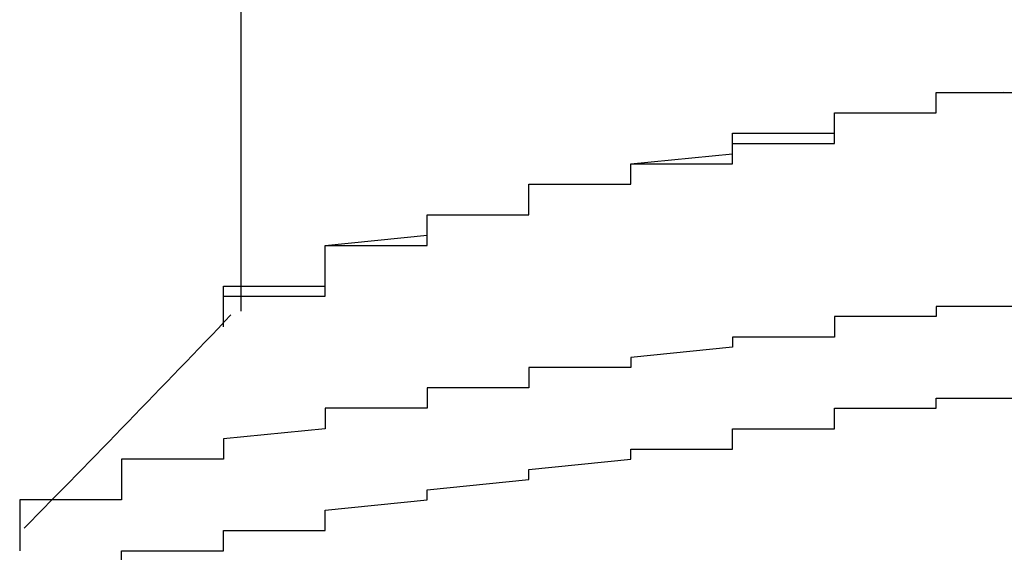
# Model space of a CAD drawing. Extents: x -1086 to 2165, y -1311 to 959.
# Drawn here: x -1065 to -1063, y 793 to 794 of the extents above; entities that cross this region are included whole.
import ezdxf

# ---------------------------------------------------------------- set-up
doc = ezdxf.new("R2010")
doc.units = 0

msp = doc.modelspace()

# ---------------------------------------------------------------- linework, layer by layer
for p, q in [((-1064.2072, 794.1197), (-1064.2072, 793.1875)), ((-1062.8417, 793.597), (-1062.8417, 793.617)), ((-1062.8417, 793.617), (-1062.8417, 793.617)), ((-1062.8417, 793.617), (-1062.8417, 793.617)), ((-1062.8417, 793.617), (-1062.8417, 793.617)), ((-1062.8417, 793.617), (-1062.8417, 793.617)), ((-1062.8417, 793.617), (-1062.6417, 793.617)), ((-1062.8417, 793.597), (-1062.8417, 793.617)), ((-1062.8417, 793.617), (-1062.6417, 793.617)), ((-1062.7101, 793.6192), (-1062.7102, 793.6192)), ((-1062.8417, 793.577), (-1062.8417, 793.597)), ((-1062.8417, 793.597), (-1062.8417, 793.597)), ((-1062.8417, 793.597), (-1062.8417, 793.597)), ((-1062.8417, 793.597), (-1062.8417, 793.597)), ((-1062.8417, 793.597), (-1062.8417, 793.597)), ((-1062.8417, 793.597), (-1062.8417, 793.597)), ((-1062.8417, 793.597), (-1062.8417, 793.597)), ((-1062.8417, 793.597), (-1062.8417, 793.597)), ((-1062.8417, 793.597), (-1062.8417, 793.597)), ((-1062.8417, 793.597), (-1062.8417, 793.597)), ((-1062.8417, 793.597), (-1062.8417, 793.597)), ((-1062.8417, 793.597), (-1062.8417, 793.597)), ((-1062.8417, 793.597), (-1062.8417, 793.597)), ((-1062.8417, 793.597), (-1062.8417, 793.597)), ((-1062.8417, 793.597), (-1062.8417, 793.597)), ((-1062.8417, 793.597), (-1062.8417, 793.597)), ((-1062.8417, 793.597), (-1062.8417, 793.597)), ((-1062.8417, 793.597), (-1062.8417, 793.597)), ((-1062.8417, 793.597), (-1062.8417, 793.597)), ((-1062.8417, 793.597), (-1062.8417, 793.597)), ((-1062.8417, 793.597), (-1062.8417, 793.597)), ((-1062.8417, 793.577), (-1062.8417, 793.597)), ((-1062.8417, 793.597), (-1062.8417, 793.597)), ((-1062.8417, 793.597), (-1062.8417, 793.597)), ((-1062.8417, 793.597), (-1062.8417, 793.597)), ((-1062.8417, 793.597), (-1062.8417, 793.597)), ((-1062.8417, 793.597), (-1062.8417, 793.597)), ((-1062.8417, 793.597), (-1062.8417, 793.597)), ((-1063.0417, 793.557), (-1063.0417, 793.577)), ((-1063.0417, 793.577), (-1063.0417, 793.577)), ((-1063.0417, 793.577), (-1063.0417, 793.577)), ((-1063.0417, 793.577), (-1062.8417, 793.577)), ((-1063.0417, 793.557), (-1063.0417, 793.577)), ((-1063.0417, 793.577), (-1062.8417, 793.577)), ((-1062.8417, 793.577), (-1062.8417, 793.577)), ((-1062.8417, 793.577), (-1062.8417, 793.577)), ((-1062.8417, 793.577), (-1062.8417, 793.577)), ((-1062.8417, 793.577), (-1062.8417, 793.577)), ((-1062.8417, 793.577), (-1062.8417, 793.577)), ((-1062.8417, 793.577), (-1062.8417, 793.577)), ((-1062.8417, 793.577), (-1062.8417, 793.577)), ((-1062.8417, 793.577), (-1062.8417, 793.577)), ((-1062.8417, 793.577), (-1062.8417, 793.577)), ((-1062.8417, 793.577), (-1062.8417, 793.577)), ((-1062.8417, 793.577), (-1062.8417, 793.577)), ((-1062.8417, 793.577), (-1062.8417, 793.577)), ((-1062.8417, 793.577), (-1062.8417, 793.577)), ((-1062.8417, 793.577), (-1062.8417, 793.577)), ((-1062.8417, 793.577), (-1062.8417, 793.577)), ((-1062.8417, 793.577), (-1062.8417, 793.577)), ((-1062.8417, 793.577), (-1062.8417, 793.577)), ((-1062.8417, 793.577), (-1062.8417, 793.577)), ((-1062.8417, 793.577), (-1062.8417, 793.577)), ((-1062.8417, 793.577), (-1062.8417, 793.577)), ((-1062.8417, 793.577), (-1062.8417, 793.577)), ((-1063.0417, 793.537), (-1063.0417, 793.557)), ((-1063.0417, 793.557), (-1063.0417, 793.557)), ((-1063.0417, 793.557), (-1063.0417, 793.557)), ((-1063.0417, 793.557), (-1063.0417, 793.557)), ((-1063.0417, 793.557), (-1063.0417, 793.557)), ((-1063.0417, 793.557), (-1063.0417, 793.557)), ((-1063.0417, 793.557), (-1063.0417, 793.557)), ((-1063.0417, 793.557), (-1063.0417, 793.557)), ((-1063.0417, 793.557), (-1063.0417, 793.557)), ((-1063.0417, 793.557), (-1063.0417, 793.557)), ((-1063.0417, 793.557), (-1063.0417, 793.557)), ((-1063.0417, 793.557), (-1063.0417, 793.557)), ((-1063.0417, 793.557), (-1063.0417, 793.557)), ((-1063.0417, 793.557), (-1063.0417, 793.557)), ((-1063.0417, 793.557), (-1063.0417, 793.557)), ((-1063.0417, 793.557), (-1063.0417, 793.557)), ((-1063.0417, 793.557), (-1063.0417, 793.557)), ((-1063.0417, 793.557), (-1063.0417, 793.557)), ((-1063.0417, 793.557), (-1063.0417, 793.557)), ((-1063.0417, 793.557), (-1063.0417, 793.557)), ((-1063.0417, 793.537), (-1063.0417, 793.557)), ((-1063.0417, 793.557), (-1063.0417, 793.557)), ((-1063.0417, 793.557), (-1063.0417, 793.557)), ((-1063.0417, 793.557), (-1063.0417, 793.557)), ((-1063.0417, 793.557), (-1063.0417, 793.557)), ((-1063.0417, 793.557), (-1063.0417, 793.557)), ((-1063.2417, 793.517), (-1063.2417, 793.537)), ((-1063.2417, 793.537), (-1063.0417, 793.537)), ((-1063.0417, 793.517), (-1063.0417, 793.537)), ((-1063.0417, 793.537), (-1063.0417, 793.537)), ((-1063.0417, 793.537), (-1063.0417, 793.537)), ((-1063.0417, 793.537), (-1063.0417, 793.537)), ((-1063.0417, 793.537), (-1063.0417, 793.537)), ((-1063.0417, 793.537), (-1063.0417, 793.537)), ((-1063.0417, 793.537), (-1063.0417, 793.537)), ((-1063.0417, 793.537), (-1063.0417, 793.537)), ((-1063.0417, 793.537), (-1063.0417, 793.537)), ((-1063.0417, 793.537), (-1063.0417, 793.537)), ((-1063.0417, 793.537), (-1063.0417, 793.537)), ((-1063.0417, 793.537), (-1063.0417, 793.537)), ((-1063.0417, 793.537), (-1063.0417, 793.537)), ((-1063.0417, 793.537), (-1063.0417, 793.537)), ((-1063.0417, 793.537), (-1063.0417, 793.537)), ((-1063.0417, 793.537), (-1063.0417, 793.537)), ((-1063.0417, 793.537), (-1063.0417, 793.537)), ((-1063.0417, 793.537), (-1063.0417, 793.537)), ((-1063.0417, 793.537), (-1063.0417, 793.537)), ((-1063.0417, 793.537), (-1063.0417, 793.537)), ((-1063.0417, 793.537), (-1063.0417, 793.537)), ((-1063.0417, 793.537), (-1063.0417, 793.537)), ((-1063.0417, 793.537), (-1063.0417, 793.537)), ((-1063.0417, 793.537), (-1063.0417, 793.537)), ((-1063.0417, 793.537), (-1063.0417, 793.537)), ((-1063.0417, 793.537), (-1063.0417, 793.537)), ((-1063.2417, 793.497), (-1063.2417, 793.517)), ((-1063.2417, 793.517), (-1063.2417, 793.517)), ((-1063.2417, 793.517), (-1063.2417, 793.517)), ((-1063.2417, 793.517), (-1063.2417, 793.517)), ((-1063.2417, 793.517), (-1063.2417, 793.517)), ((-1063.2417, 793.517), (-1063.2417, 793.517)), ((-1063.2417, 793.517), (-1063.2417, 793.517)), ((-1063.2417, 793.517), (-1063.2417, 793.517)), ((-1063.2417, 793.517), (-1063.2417, 793.517)), ((-1063.2417, 793.517), (-1063.2417, 793.517)), ((-1063.2417, 793.517), (-1063.2417, 793.517)), ((-1063.2417, 793.517), (-1063.2417, 793.517)), ((-1063.2417, 793.517), (-1063.2417, 793.517)), ((-1063.2417, 793.517), (-1063.2417, 793.517)), ((-1063.2417, 793.517), (-1063.2417, 793.517)), ((-1063.2417, 793.517), (-1063.2417, 793.517)), ((-1063.2417, 793.517), (-1063.2417, 793.517)), ((-1063.2417, 793.517), (-1063.2417, 793.517)), ((-1063.2417, 793.517), (-1063.2417, 793.517)), ((-1063.2417, 793.517), (-1063.2417, 793.517)), ((-1063.2417, 793.517), (-1063.0417, 793.517)), ((-1063.2417, 793.497), (-1063.2417, 793.517)), ((-1063.2417, 793.517), (-1063.2417, 793.517)), ((-1063.2417, 793.517), (-1063.2417, 793.517)), ((-1063.2417, 793.517), (-1063.2417, 793.517)), ((-1063.2417, 793.517), (-1063.2417, 793.517)), ((-1063.2417, 793.517), (-1063.2417, 793.517)), ((-1063.4417, 793.477), (-1063.2417, 793.497)), ((-1063.2417, 793.477), (-1063.2417, 793.497)), ((-1063.2417, 793.497), (-1063.2417, 793.497)), ((-1063.2417, 793.497), (-1063.2417, 793.497)), ((-1063.2417, 793.497), (-1063.2417, 793.497)), ((-1063.2417, 793.497), (-1063.2417, 793.497)), ((-1063.2417, 793.497), (-1063.2417, 793.497)), ((-1063.2417, 793.497), (-1063.2417, 793.497)), ((-1063.2417, 793.497), (-1063.2417, 793.497)), ((-1063.2417, 793.497), (-1063.2417, 793.497)), ((-1063.2417, 793.497), (-1063.2417, 793.497)), ((-1063.2417, 793.497), (-1063.2417, 793.497)), ((-1063.2417, 793.497), (-1063.2417, 793.497)), ((-1063.2417, 793.497), (-1063.2417, 793.497)), ((-1063.2417, 793.497), (-1063.2417, 793.497)), ((-1063.2417, 793.497), (-1063.2417, 793.497)), ((-1063.2417, 793.497), (-1063.2417, 793.497)), ((-1063.2417, 793.497), (-1063.2417, 793.497)), ((-1063.2417, 793.497), (-1063.2417, 793.497)), ((-1063.2417, 793.497), (-1063.2417, 793.497)), ((-1063.2417, 793.497), (-1063.2417, 793.497)), ((-1063.2417, 793.497), (-1063.2417, 793.497)), ((-1063.2417, 793.497), (-1063.2417, 793.497)), ((-1063.2417, 793.497), (-1063.2417, 793.497)), ((-1063.2417, 793.497), (-1063.2417, 793.497)), ((-1063.2417, 793.497), (-1063.2417, 793.497)), ((-1063.2417, 793.497), (-1063.2417, 793.497)), ((-1063.4417, 793.457), (-1063.4417, 793.477)), ((-1063.4417, 793.477), (-1063.4417, 793.477)), ((-1063.4417, 793.477), (-1063.4417, 793.477)), ((-1063.4417, 793.477), (-1063.4417, 793.477)), ((-1063.4417, 793.477), (-1063.4417, 793.477)), ((-1063.4417, 793.477), (-1063.4417, 793.477)), ((-1063.4417, 793.477), (-1063.4417, 793.477)), ((-1063.4417, 793.477), (-1063.4417, 793.477)), ((-1063.4417, 793.477), (-1063.4417, 793.477)), ((-1063.4417, 793.477), (-1063.4417, 793.477)), ((-1063.4417, 793.477), (-1063.4417, 793.477)), ((-1063.4417, 793.477), (-1063.4417, 793.477)), ((-1063.4417, 793.477), (-1063.4417, 793.477)), ((-1063.4417, 793.477), (-1063.4417, 793.477)), ((-1063.4417, 793.477), (-1063.2417, 793.477)), ((-1063.4417, 793.457), (-1063.4417, 793.477)), ((-1063.4417, 793.477), (-1063.4417, 793.477)), ((-1063.4417, 793.477), (-1063.4417, 793.477)), ((-1063.4417, 793.477), (-1063.4417, 793.477)), ((-1063.4417, 793.477), (-1063.4417, 793.477)), ((-1063.4417, 793.477), (-1063.4417, 793.477)), ((-1063.2417, 793.477), (-1063.2417, 793.477)), ((-1063.2417, 793.477), (-1063.2417, 793.477)), ((-1063.2417, 793.477), (-1063.2417, 793.477)), ((-1063.2417, 793.477), (-1063.2417, 793.477)), ((-1063.2417, 793.477), (-1063.2417, 793.477)), ((-1063.2417, 793.477), (-1063.2417, 793.477)), ((-1063.4417, 793.437), (-1063.4417, 793.457)), ((-1063.4417, 793.457), (-1063.4417, 793.457)), ((-1063.4417, 793.457), (-1063.4417, 793.457)), ((-1063.4417, 793.457), (-1063.4417, 793.457)), ((-1063.4417, 793.457), (-1063.4417, 793.457)), ((-1063.4417, 793.457), (-1063.4417, 793.457)), ((-1063.4417, 793.457), (-1063.4417, 793.457)), ((-1063.4417, 793.457), (-1063.4417, 793.457)), ((-1063.4417, 793.457), (-1063.4417, 793.457)), ((-1063.4417, 793.457), (-1063.4417, 793.457)), ((-1063.4417, 793.457), (-1063.4417, 793.457)), ((-1063.4417, 793.457), (-1063.4417, 793.457)), ((-1063.4417, 793.457), (-1063.4417, 793.457)), ((-1063.4417, 793.457), (-1063.4417, 793.457)), ((-1063.4417, 793.457), (-1063.4417, 793.457)), ((-1063.4417, 793.457), (-1063.4417, 793.457)), ((-1063.4417, 793.457), (-1063.4417, 793.457)), ((-1063.4417, 793.457), (-1063.4417, 793.457)), ((-1063.4417, 793.457), (-1063.4417, 793.457)), ((-1063.4417, 793.457), (-1063.4417, 793.457)), ((-1063.4417, 793.457), (-1063.4417, 793.457)), ((-1063.4417, 793.437), (-1063.4417, 793.457)), ((-1063.4417, 793.457), (-1063.4417, 793.457)), ((-1063.4417, 793.457), (-1063.4417, 793.457)), ((-1063.4417, 793.457), (-1063.4417, 793.457)), ((-1063.4417, 793.457), (-1063.4417, 793.457)), ((-1063.4417, 793.457), (-1063.4417, 793.457)), ((-1063.6417, 793.417), (-1063.6417, 793.437)), ((-1063.6417, 793.437), (-1063.6417, 793.437)), ((-1063.6417, 793.437), (-1063.6417, 793.437)), ((-1063.6417, 793.437), (-1063.6417, 793.437)), ((-1063.6417, 793.437), (-1063.6417, 793.437)), ((-1063.6417, 793.437), (-1063.4417, 793.437)), ((-1063.6417, 793.417), (-1063.6417, 793.437)), ((-1063.6417, 793.437), (-1063.6417, 793.437)), ((-1063.6417, 793.437), (-1063.6417, 793.437)), ((-1063.6417, 793.437), (-1063.6417, 793.437)), ((-1063.6417, 793.437), (-1063.4417, 793.437)), ((-1063.4417, 793.437), (-1063.4417, 793.437)), ((-1063.4417, 793.437), (-1063.4417, 793.437)), ((-1063.4417, 793.437), (-1063.4417, 793.437)), ((-1063.4417, 793.437), (-1063.4417, 793.437)), ((-1063.4417, 793.437), (-1063.4417, 793.437)), ((-1063.4417, 793.437), (-1063.4417, 793.437)), ((-1063.4417, 793.437), (-1063.4417, 793.437)), ((-1063.4417, 793.437), (-1063.4417, 793.437)), ((-1063.4417, 793.437), (-1063.4417, 793.437)), ((-1063.4417, 793.437), (-1063.4417, 793.437)), ((-1063.4417, 793.437), (-1063.4417, 793.437)), ((-1063.4417, 793.437), (-1063.4417, 793.437)), ((-1063.4417, 793.437), (-1063.4417, 793.437)), ((-1063.4417, 793.437), (-1063.4417, 793.437)), ((-1063.4417, 793.437), (-1063.4417, 793.437)), ((-1063.4417, 793.437), (-1063.4417, 793.437)), ((-1063.6417, 793.397), (-1063.6417, 793.417)), ((-1063.6417, 793.417), (-1063.6417, 793.417)), ((-1063.6417, 793.417), (-1063.6417, 793.417)), ((-1063.6417, 793.417), (-1063.6417, 793.417)), ((-1063.6417, 793.417), (-1063.6417, 793.417)), ((-1063.6417, 793.417), (-1063.6417, 793.417)), ((-1063.6417, 793.417), (-1063.6417, 793.417)), ((-1063.6417, 793.417), (-1063.6417, 793.417)), ((-1063.6417, 793.417), (-1063.6417, 793.417)), ((-1063.6417, 793.417), (-1063.6417, 793.417)), ((-1063.6417, 793.417), (-1063.6417, 793.417)), ((-1063.6417, 793.417), (-1063.6417, 793.417)), ((-1063.6417, 793.417), (-1063.6417, 793.417)), ((-1063.6417, 793.417), (-1063.6417, 793.417)), ((-1063.6417, 793.417), (-1063.6417, 793.417)), ((-1063.6417, 793.417), (-1063.6417, 793.417)), ((-1063.6417, 793.417), (-1063.6417, 793.417)), ((-1063.6417, 793.417), (-1063.6417, 793.417)), ((-1063.6417, 793.417), (-1063.6417, 793.417)), ((-1063.6417, 793.417), (-1063.6417, 793.417)), ((-1063.6417, 793.417), (-1063.6417, 793.417)), ((-1063.6417, 793.397), (-1063.6417, 793.417)), ((-1063.6417, 793.417), (-1063.6417, 793.417)), ((-1063.6417, 793.417), (-1063.6417, 793.417)), ((-1063.6417, 793.417), (-1063.6417, 793.417)), ((-1063.6417, 793.417), (-1063.6417, 793.417)), ((-1063.6417, 793.417), (-1063.6417, 793.417)), ((-1063.6417, 793.377), (-1063.6417, 793.397)), ((-1063.6417, 793.397), (-1063.6417, 793.397)), ((-1063.6417, 793.397), (-1063.6417, 793.397)), ((-1063.6417, 793.397), (-1063.6417, 793.397)), ((-1063.6417, 793.397), (-1063.6417, 793.397)), ((-1063.6417, 793.397), (-1063.6417, 793.397)), ((-1063.6417, 793.397), (-1063.6417, 793.397)), ((-1063.6417, 793.397), (-1063.6417, 793.397)), ((-1063.6417, 793.397), (-1063.6417, 793.397)), ((-1063.6417, 793.397), (-1063.6417, 793.397)), ((-1063.6417, 793.397), (-1063.6417, 793.397)), ((-1063.6417, 793.397), (-1063.6417, 793.397)), ((-1063.6417, 793.397), (-1063.6417, 793.397)), ((-1063.6417, 793.397), (-1063.6417, 793.397)), ((-1063.6417, 793.397), (-1063.6417, 793.397)), ((-1063.6417, 793.397), (-1063.6417, 793.397)), ((-1063.6417, 793.397), (-1063.6417, 793.397)), ((-1063.6417, 793.397), (-1063.6417, 793.397)), ((-1063.6417, 793.397), (-1063.6417, 793.397)), ((-1063.6417, 793.397), (-1063.6417, 793.397)), ((-1063.6417, 793.397), (-1063.6417, 793.397)), ((-1063.6417, 793.377), (-1063.6417, 793.397)), ((-1063.6417, 793.397), (-1063.6417, 793.397)), ((-1063.6417, 793.397), (-1063.6417, 793.397)), ((-1063.6417, 793.397), (-1063.6417, 793.397)), ((-1063.6417, 793.397), (-1063.6417, 793.397)), ((-1063.6417, 793.397), (-1063.6417, 793.397)), ((-1063.8417, 793.357), (-1063.8417, 793.377)), ((-1063.8417, 793.377), (-1063.8417, 793.377)), ((-1063.8417, 793.377), (-1063.8417, 793.377)), ((-1063.8417, 793.377), (-1063.8417, 793.377)), ((-1063.8417, 793.377), (-1063.8417, 793.377)), ((-1063.8417, 793.377), (-1063.8417, 793.377)), ((-1063.8417, 793.377), (-1063.8417, 793.377)), ((-1063.8417, 793.377), (-1063.8417, 793.377)), ((-1063.8417, 793.377), (-1063.8417, 793.377)), ((-1063.8417, 793.377), (-1063.8417, 793.377)), ((-1063.8417, 793.377), (-1063.8417, 793.377)), ((-1063.8417, 793.377), (-1063.6417, 793.377)), ((-1063.8417, 793.357), (-1063.8417, 793.377)), ((-1063.8417, 793.377), (-1063.8417, 793.377)), ((-1063.8417, 793.377), (-1063.8417, 793.377)), ((-1063.8417, 793.377), (-1063.8417, 793.377)), ((-1063.8417, 793.377), (-1063.8417, 793.377)), ((-1063.8417, 793.377), (-1063.8417, 793.377)), ((-1063.8417, 793.377), (-1063.6417, 793.377)), ((-1063.6417, 793.377), (-1063.6417, 793.377)), ((-1063.6417, 793.377), (-1063.6417, 793.377)), ((-1063.6417, 793.377), (-1063.6417, 793.377)), ((-1063.6417, 793.377), (-1063.6417, 793.377)), ((-1063.6417, 793.377), (-1063.6417, 793.377)), ((-1063.6417, 793.377), (-1063.6417, 793.377)), ((-1063.6417, 793.377), (-1063.6417, 793.377)), ((-1063.6417, 793.377), (-1063.6417, 793.377)), ((-1063.8417, 793.337), (-1063.8417, 793.357)), ((-1063.8417, 793.357), (-1063.8417, 793.357)), ((-1063.8417, 793.357), (-1063.8417, 793.357)), ((-1063.8417, 793.357), (-1063.8417, 793.357)), ((-1063.8417, 793.357), (-1063.8417, 793.357)), ((-1063.8417, 793.357), (-1063.8417, 793.357)), ((-1063.8417, 793.357), (-1063.8417, 793.357)), ((-1063.8417, 793.357), (-1063.8417, 793.357)), ((-1063.8417, 793.357), (-1063.8417, 793.357)), ((-1063.8417, 793.357), (-1063.8417, 793.357)), ((-1063.8417, 793.357), (-1063.8417, 793.357)), ((-1063.8417, 793.357), (-1063.8417, 793.357)), ((-1063.8417, 793.357), (-1063.8417, 793.357)), ((-1063.8417, 793.357), (-1063.8417, 793.357)), ((-1063.8417, 793.357), (-1063.8417, 793.357)), ((-1063.8417, 793.357), (-1063.8417, 793.357)), ((-1063.8417, 793.357), (-1063.8417, 793.357)), ((-1063.8417, 793.357), (-1063.8417, 793.357)), ((-1063.8417, 793.357), (-1063.8417, 793.357)), ((-1063.8417, 793.357), (-1063.8417, 793.357)), ((-1063.8417, 793.357), (-1063.8417, 793.357)), ((-1063.8417, 793.337), (-1063.8417, 793.357)), ((-1063.8417, 793.357), (-1063.8417, 793.357)), ((-1063.8417, 793.357), (-1063.8417, 793.357)), ((-1063.8417, 793.357), (-1063.8417, 793.357)), ((-1063.8417, 793.357), (-1063.8417, 793.357)), ((-1063.8417, 793.357), (-1063.8417, 793.357)), ((-1064.0417, 793.317), (-1063.8417, 793.337)), ((-1063.8417, 793.317), (-1063.8417, 793.337)), ((-1063.8417, 793.337), (-1063.8417, 793.337)), ((-1063.8417, 793.337), (-1063.8417, 793.337)), ((-1063.8417, 793.337), (-1063.8417, 793.337)), ((-1063.8417, 793.337), (-1063.8417, 793.337)), ((-1063.8417, 793.337), (-1063.8417, 793.337)), ((-1063.8417, 793.337), (-1063.8417, 793.337)), ((-1063.8417, 793.337), (-1063.8417, 793.337)), ((-1063.8417, 793.337), (-1063.8417, 793.337)), ((-1063.8417, 793.337), (-1063.8417, 793.337)), ((-1063.8417, 793.337), (-1063.8417, 793.337)), ((-1063.8417, 793.337), (-1063.8417, 793.337)), ((-1063.8417, 793.337), (-1063.8417, 793.337)), ((-1063.8417, 793.337), (-1063.8417, 793.337)), ((-1063.8417, 793.337), (-1063.8417, 793.337)), ((-1063.8417, 793.337), (-1063.8417, 793.337)), ((-1063.8417, 793.337), (-1063.8417, 793.337)), ((-1063.8417, 793.337), (-1063.8417, 793.337)), ((-1063.8417, 793.337), (-1063.8417, 793.337)), ((-1063.8417, 793.337), (-1063.8417, 793.337)), ((-1063.8417, 793.337), (-1063.8417, 793.337)), ((-1063.8417, 793.337), (-1063.8417, 793.337)), ((-1063.8417, 793.337), (-1063.8417, 793.337)), ((-1063.8417, 793.337), (-1063.8417, 793.337)), ((-1063.8417, 793.337), (-1063.8417, 793.337)), ((-1063.8417, 793.337), (-1063.8417, 793.337)), ((-1063.8417, 793.337), (-1063.8417, 793.337)), ((-1064.0417, 793.297), (-1064.0417, 793.317)), ((-1064.0417, 793.317), (-1064.0417, 793.317)), ((-1064.0417, 793.317), (-1064.0417, 793.317)), ((-1064.0417, 793.317), (-1064.0417, 793.317)), ((-1064.0417, 793.317), (-1064.0417, 793.317)), ((-1064.0417, 793.317), (-1063.8417, 793.317)), ((-1064.0417, 793.297), (-1064.0417, 793.317)), ((-1064.0417, 793.317), (-1064.0417, 793.317)), ((-1064.0417, 793.317), (-1064.0417, 793.317)), ((-1064.0417, 793.317), (-1064.0417, 793.317)), ((-1064.0417, 793.317), (-1064.0417, 793.317)), ((-1064.0417, 793.317), (-1064.0417, 793.317)), ((-1063.8417, 793.317), (-1063.8417, 793.317)), ((-1063.8417, 793.317), (-1063.8417, 793.317)), ((-1063.8417, 793.317), (-1063.8417, 793.317)), ((-1063.8417, 793.317), (-1063.8417, 793.317)), ((-1063.8417, 793.317), (-1063.8417, 793.317)), ((-1063.8417, 793.317), (-1063.8417, 793.317)), ((-1063.8417, 793.317), (-1063.8417, 793.317)), ((-1063.8417, 793.317), (-1063.8417, 793.317)), ((-1063.8417, 793.317), (-1063.8417, 793.317)), ((-1063.8417, 793.317), (-1063.8417, 793.317)), ((-1063.8417, 793.317), (-1063.8417, 793.317)), ((-1063.8417, 793.317), (-1063.8417, 793.317)), ((-1063.8417, 793.317), (-1063.8417, 793.317)), ((-1063.8417, 793.317), (-1063.8417, 793.317)), ((-1064.0417, 793.277), (-1064.0417, 793.297)), ((-1064.0417, 793.297), (-1064.0417, 793.297)), ((-1064.0417, 793.297), (-1064.0417, 793.297)), ((-1064.0417, 793.297), (-1064.0417, 793.297)), ((-1064.0417, 793.297), (-1064.0417, 793.297)), ((-1064.0417, 793.297), (-1064.0417, 793.297)), ((-1064.0417, 793.297), (-1064.0417, 793.297)), ((-1064.0417, 793.297), (-1064.0417, 793.297)), ((-1064.0417, 793.297), (-1064.0417, 793.297)), ((-1064.0417, 793.297), (-1064.0417, 793.297)), ((-1064.0417, 793.297), (-1064.0417, 793.297)), ((-1064.0417, 793.297), (-1064.0417, 793.297)), ((-1064.0417, 793.297), (-1064.0417, 793.297)), ((-1064.0417, 793.297), (-1064.0417, 793.297)), ((-1064.0417, 793.297), (-1064.0417, 793.297)), ((-1064.0417, 793.297), (-1064.0417, 793.297)), ((-1064.0417, 793.297), (-1064.0417, 793.297)), ((-1064.0417, 793.297), (-1064.0417, 793.297)), ((-1064.0417, 793.297), (-1064.0417, 793.297)), ((-1064.0417, 793.297), (-1064.0417, 793.297)), ((-1064.0417, 793.297), (-1064.0417, 793.297)), ((-1064.0417, 793.277), (-1064.0417, 793.297)), ((-1064.0417, 793.297), (-1064.0417, 793.297)), ((-1064.0417, 793.297), (-1064.0417, 793.297)), ((-1064.0417, 793.297), (-1064.0417, 793.297)), ((-1064.0417, 793.297), (-1064.0417, 793.297)), ((-1064.0417, 793.297), (-1064.0417, 793.297)), ((-1064.0417, 793.257), (-1064.0417, 793.277)), ((-1064.0417, 793.277), (-1064.0417, 793.277)), ((-1064.0417, 793.277), (-1064.0417, 793.277)), ((-1064.0417, 793.277), (-1064.0417, 793.277)), ((-1064.0417, 793.277), (-1064.0417, 793.277)), ((-1064.0417, 793.277), (-1064.0417, 793.277)), ((-1064.0417, 793.277), (-1064.0417, 793.277)), ((-1064.0417, 793.277), (-1064.0417, 793.277)), ((-1064.0417, 793.277), (-1064.0417, 793.277)), ((-1064.0417, 793.277), (-1064.0417, 793.277)), ((-1064.0417, 793.277), (-1064.0417, 793.277)), ((-1064.0417, 793.277), (-1064.0417, 793.277)), ((-1064.0417, 793.277), (-1064.0417, 793.277)), ((-1064.0417, 793.277), (-1064.0417, 793.277)), ((-1064.0417, 793.277), (-1064.0417, 793.277)), ((-1064.0417, 793.277), (-1064.0417, 793.277)), ((-1064.0417, 793.277), (-1064.0417, 793.277)), ((-1064.0417, 793.277), (-1064.0417, 793.277)), ((-1064.0417, 793.277), (-1064.0417, 793.277)), ((-1064.0417, 793.277), (-1064.0417, 793.277)), ((-1064.0417, 793.277), (-1064.0417, 793.277)), ((-1064.0417, 793.257), (-1064.0417, 793.277)), ((-1064.0417, 793.277), (-1064.0417, 793.277)), ((-1064.0417, 793.277), (-1064.0417, 793.277)), ((-1064.0417, 793.277), (-1064.0417, 793.277)), ((-1064.0417, 793.277), (-1064.0417, 793.277)), ((-1064.0417, 793.277), (-1064.0417, 793.277)), ((-1064.0417, 793.277), (-1064.0417, 793.277)), ((-1064.0417, 793.237), (-1064.0417, 793.257)), ((-1064.0417, 793.257), (-1064.0417, 793.257)), ((-1064.0417, 793.257), (-1064.0417, 793.257)), ((-1064.0417, 793.257), (-1064.0417, 793.257)), ((-1064.0417, 793.257), (-1064.0417, 793.257)), ((-1064.0417, 793.257), (-1064.0417, 793.257)), ((-1064.0417, 793.257), (-1064.0417, 793.257)), ((-1064.0417, 793.257), (-1064.0417, 793.257)), ((-1064.0417, 793.257), (-1064.0417, 793.257)), ((-1064.0417, 793.257), (-1064.0417, 793.257)), ((-1064.0417, 793.257), (-1064.0417, 793.257)), ((-1064.0417, 793.257), (-1064.0417, 793.257)), ((-1064.0417, 793.257), (-1064.0417, 793.257)), ((-1064.0417, 793.257), (-1064.0417, 793.257)), ((-1064.0417, 793.257), (-1064.0417, 793.257)), ((-1064.0417, 793.257), (-1064.0417, 793.257)), ((-1064.0417, 793.257), (-1064.0417, 793.257)), ((-1064.0417, 793.257), (-1064.0417, 793.257)), ((-1064.0417, 793.257), (-1064.0417, 793.257)), ((-1064.0417, 793.257), (-1064.0417, 793.257)), ((-1064.0417, 793.237), (-1064.0417, 793.257)), ((-1064.0417, 793.257), (-1064.0417, 793.257)), ((-1064.0417, 793.257), (-1064.0417, 793.257)), ((-1064.0417, 793.257), (-1064.0417, 793.257)), ((-1064.0417, 793.257), (-1064.0417, 793.257)), ((-1064.0417, 793.257), (-1064.0417, 793.257)), ((-1064.2417, 793.217), (-1064.2417, 793.237)), ((-1064.2417, 793.237), (-1064.2417, 793.237)), ((-1064.2417, 793.237), (-1064.2417, 793.237)), ((-1064.2417, 793.237), (-1064.2417, 793.237)), ((-1064.2417, 793.237), (-1064.0417, 793.237)), ((-1064.0417, 793.217), (-1064.0417, 793.237)), ((-1064.0417, 793.237), (-1064.0417, 793.237)), ((-1064.0417, 793.237), (-1064.0417, 793.237)), ((-1064.0417, 793.237), (-1064.0417, 793.237)), ((-1064.0417, 793.237), (-1064.0417, 793.237)), ((-1064.0417, 793.237), (-1064.0417, 793.237)), ((-1064.0417, 793.237), (-1064.0417, 793.237)), ((-1064.0417, 793.237), (-1064.0417, 793.237)), ((-1064.0417, 793.237), (-1064.0417, 793.237)), ((-1064.0417, 793.237), (-1064.0417, 793.237)), ((-1064.0417, 793.237), (-1064.0417, 793.237)), ((-1064.0417, 793.237), (-1064.0417, 793.237)), ((-1064.0417, 793.237), (-1064.0417, 793.237)), ((-1064.0417, 793.237), (-1064.0417, 793.237)), ((-1064.0417, 793.237), (-1064.0417, 793.237)), ((-1064.0417, 793.237), (-1064.0417, 793.237)), ((-1064.0417, 793.237), (-1064.0417, 793.237)), ((-1064.0417, 793.237), (-1064.0417, 793.237)), ((-1064.0417, 793.237), (-1064.0417, 793.237)), ((-1064.0417, 793.237), (-1064.0417, 793.237)), ((-1064.0417, 793.237), (-1064.0417, 793.237)), ((-1064.0417, 793.237), (-1064.0417, 793.237)), ((-1064.2417, 793.197), (-1064.2417, 793.217)), ((-1064.2417, 793.217), (-1064.2417, 793.217)), ((-1064.2417, 793.217), (-1064.2417, 793.217)), ((-1064.2417, 793.217), (-1064.2417, 793.217)), ((-1064.2417, 793.217), (-1064.2417, 793.217)), ((-1064.2417, 793.217), (-1064.2417, 793.217)), ((-1064.2417, 793.217), (-1064.2417, 793.217)), ((-1064.2417, 793.217), (-1064.0417, 793.217)), ((-1064.2417, 793.197), (-1064.2417, 793.217)), ((-1064.2417, 793.217), (-1064.2417, 793.217)), ((-1064.2417, 793.217), (-1064.2417, 793.217)), ((-1064.2417, 793.217), (-1064.2417, 793.217)), ((-1064.2417, 793.217), (-1064.2417, 793.217)), ((-1064.2417, 793.217), (-1064.2417, 793.217)), ((-1064.2417, 793.217), (-1064.2417, 793.217)), ((-1064.0417, 793.217), (-1064.0417, 793.217)), ((-1064.0417, 793.217), (-1064.0417, 793.217)), ((-1064.0417, 793.217), (-1064.0417, 793.217)), ((-1064.0417, 793.217), (-1064.0417, 793.217)), ((-1064.0417, 793.217), (-1064.0417, 793.217)), ((-1064.0417, 793.217), (-1064.0417, 793.217)), ((-1064.0417, 793.217), (-1064.0417, 793.217)), ((-1064.0417, 793.217), (-1064.0417, 793.217)), ((-1064.0417, 793.217), (-1064.0417, 793.217)), ((-1064.0417, 793.217), (-1064.0417, 793.217)), ((-1064.0417, 793.217), (-1064.0417, 793.217)), ((-1064.0417, 793.217), (-1064.0417, 793.217)), ((-1064.2417, 793.177), (-1064.2417, 793.197)), ((-1064.2417, 793.197), (-1064.2417, 793.197)), ((-1064.2417, 793.197), (-1064.2417, 793.197)), ((-1064.2417, 793.197), (-1064.2417, 793.197)), ((-1064.2417, 793.197), (-1064.2417, 793.197)), ((-1064.2417, 793.197), (-1064.2417, 793.197)), ((-1064.2417, 793.197), (-1064.2417, 793.197)), ((-1064.2417, 793.197), (-1064.2417, 793.197)), ((-1064.2417, 793.197), (-1064.2417, 793.197)), ((-1064.2417, 793.197), (-1064.2417, 793.197)), ((-1064.2417, 793.197), (-1064.2417, 793.197)), ((-1064.2417, 793.197), (-1064.2417, 793.197)), ((-1064.2417, 793.197), (-1064.2417, 793.197)), ((-1064.2417, 793.197), (-1064.2417, 793.197)), ((-1064.2417, 793.197), (-1064.2417, 793.197)), ((-1064.2417, 793.197), (-1064.2417, 793.197)), ((-1064.2417, 793.197), (-1064.2417, 793.197)), ((-1064.2417, 793.197), (-1064.2417, 793.197)), ((-1064.2417, 793.197), (-1064.2417, 793.197)), ((-1064.2417, 793.197), (-1064.2417, 793.197)), ((-1064.2417, 793.197), (-1064.2417, 793.197)), ((-1064.2417, 793.177), (-1064.2417, 793.197)), ((-1064.2417, 793.197), (-1064.2417, 793.197)), ((-1064.2417, 793.197), (-1064.2417, 793.197)), ((-1064.2417, 793.197), (-1064.2417, 793.197)), ((-1064.2417, 793.197), (-1064.2417, 793.197)), ((-1064.2417, 793.197), (-1064.2417, 793.197)), ((-1062.6417, 793.197), (-1062.8417, 793.197)), ((-1062.8417, 793.197), (-1062.8417, 793.197)), ((-1062.8417, 793.197), (-1062.8417, 793.197)), ((-1062.8417, 793.197), (-1062.8417, 793.197)), ((-1062.8417, 793.197), (-1062.8417, 793.197)), ((-1062.8417, 793.197), (-1062.8417, 793.177)), ((-1064.2417, 793.157), (-1064.2417, 793.177)), ((-1064.2417, 793.177), (-1064.2417, 793.177)), ((-1064.2417, 793.177), (-1064.2417, 793.177)), ((-1064.2417, 793.177), (-1064.2417, 793.177)), ((-1064.2417, 793.177), (-1064.2417, 793.177)), ((-1064.2417, 793.177), (-1064.2417, 793.177)), ((-1064.2417, 793.177), (-1064.2417, 793.177)), ((-1064.2417, 793.177), (-1064.2417, 793.177)), ((-1064.2417, 793.177), (-1064.2417, 793.177)), ((-1064.2417, 793.177), (-1064.2417, 793.177)), ((-1064.2417, 793.177), (-1064.2417, 793.177)), ((-1064.2417, 793.177), (-1064.2417, 793.177)), ((-1064.2417, 793.177), (-1064.2417, 793.177)), ((-1064.2417, 793.177), (-1064.2417, 793.177)), ((-1064.2417, 793.177), (-1064.2417, 793.177)), ((-1064.2417, 793.177), (-1064.2417, 793.177)), ((-1064.2417, 793.177), (-1064.2417, 793.177)), ((-1064.2417, 793.177), (-1064.2417, 793.177)), ((-1064.2417, 793.177), (-1064.2417, 793.177)), ((-1064.2417, 793.177), (-1064.2417, 793.177)), ((-1064.2417, 793.177), (-1064.2417, 793.177)), ((-1064.2417, 793.177), (-1064.2417, 793.177)), ((-1064.2417, 793.177), (-1064.2417, 793.177)), ((-1062.8417, 793.177), (-1063.0417, 793.177)), ((-1063.0417, 793.177), (-1063.0417, 793.157)), ((-1062.8417, 793.177), (-1062.8417, 793.177)), ((-1062.8417, 793.177), (-1062.8417, 793.177)), ((-1062.8417, 793.177), (-1062.8417, 793.177)), ((-1064.2417, 793.157), (-1064.2417, 793.157)), ((-1064.2417, 793.157), (-1064.2417, 793.157)), ((-1064.2417, 793.157), (-1064.2417, 793.157)), ((-1064.2417, 793.157), (-1064.2417, 793.157)), ((-1064.2417, 793.157), (-1064.2417, 793.157)), ((-1064.2417, 793.157), (-1064.2417, 793.157)), ((-1063.0417, 793.157), (-1063.0417, 793.157)), ((-1063.0417, 793.157), (-1063.0417, 793.157)), ((-1063.0417, 793.157), (-1063.0417, 793.157)), ((-1063.0417, 793.157), (-1063.0417, 793.157)), ((-1063.0417, 793.157), (-1063.0417, 793.157)), ((-1063.0417, 793.157), (-1063.0417, 793.137)), ((-1063.0417, 793.137), (-1063.2417, 793.137)), ((-1063.2417, 793.137), (-1063.2417, 793.137)), ((-1063.2417, 793.137), (-1063.2417, 793.137)), ((-1063.2417, 793.137), (-1063.2417, 793.117)), ((-1063.0417, 793.137), (-1063.0417, 793.137)), ((-1063.2417, 793.117), (-1063.4417, 793.097)), ((-1063.2417, 793.117), (-1063.2417, 793.117)), ((-1063.2417, 793.117), (-1063.2417, 793.117)), ((-1063.2417, 793.117), (-1063.2417, 793.117)), ((-1063.2417, 793.117), (-1063.2417, 793.117)), ((-1063.2417, 793.117), (-1063.2417, 793.117)), ((-1063.4417, 793.097), (-1063.4417, 793.097)), ((-1063.4417, 793.097), (-1063.4417, 793.097)), ((-1063.4417, 793.097), (-1063.4417, 793.097)), ((-1063.4417, 793.097), (-1063.4417, 793.097)), ((-1063.4417, 793.097), (-1063.4417, 793.077)), ((-1063.4417, 793.077), (-1063.6417, 793.077)), ((-1063.6417, 793.077), (-1063.6417, 793.057)), ((-1063.4417, 793.077), (-1063.4417, 793.077)), ((-1063.4417, 793.077), (-1063.4417, 793.077)), ((-1063.4417, 793.077), (-1063.4417, 793.077)), ((-1063.4417, 793.077), (-1063.4417, 793.077)), ((-1063.6417, 793.057), (-1063.6417, 793.057)), ((-1063.6417, 793.057), (-1063.6417, 793.057)), ((-1063.6417, 793.057), (-1063.6417, 793.057)), ((-1063.6417, 793.057), (-1063.6417, 793.057)), ((-1063.6417, 793.057), (-1063.6417, 793.037)), ((-1063.6417, 793.037), (-1063.8417, 793.037)), ((-1063.8417, 793.037), (-1063.8417, 793.037)), ((-1063.8417, 793.037), (-1063.8417, 793.017)), ((-1063.6417, 793.037), (-1063.6417, 793.037)), ((-1063.6417, 793.037), (-1063.6417, 793.037)), ((-1063.6417, 793.037), (-1063.6417, 793.037)), ((-1063.8417, 793.017), (-1063.8417, 793.017)), ((-1063.8417, 793.017), (-1063.8417, 793.017)), ((-1063.8417, 793.017), (-1063.8417, 793.017)), ((-1063.8417, 793.017), (-1063.8417, 793.017)), ((-1063.8417, 793.017), (-1063.8417, 792.997)), ((-1062.8417, 792.997), (-1062.8417, 793.017)), ((-1062.8417, 793.017), (-1062.8417, 793.017)), ((-1062.8417, 793.017), (-1062.8417, 793.017)), ((-1062.8417, 793.017), (-1062.8417, 793.017)), ((-1062.8417, 793.017), (-1062.6417, 793.017)), ((-1063.8417, 792.997), (-1064.0417, 792.997)), ((-1064.0417, 792.997), (-1064.0417, 792.977)), ((-1063.8417, 792.997), (-1063.8417, 792.997)), ((-1063.8417, 792.997), (-1063.8417, 792.997)), ((-1063.8417, 792.997), (-1063.8417, 792.997)), ((-1063.0417, 792.977), (-1063.0417, 792.997)), ((-1063.0417, 792.997), (-1062.8417, 792.997)), ((-1062.8417, 792.997), (-1062.8417, 792.997)), ((-1062.8417, 792.997), (-1062.8417, 792.997)), ((-1062.8417, 792.997), (-1062.8417, 792.997)), ((-1064.0417, 792.977), (-1064.0417, 792.977)), ((-1064.0417, 792.977), (-1064.0417, 792.977)), ((-1064.0417, 792.977), (-1064.0417, 792.977)), ((-1064.0417, 792.977), (-1064.0417, 792.977)), ((-1064.0417, 792.977), (-1064.0417, 792.977)), ((-1064.0417, 792.977), (-1064.0417, 792.957)), ((-1063.0417, 792.957), (-1063.0417, 792.977)), ((-1063.0417, 792.977), (-1063.0417, 792.977)), ((-1063.0417, 792.977), (-1063.0417, 792.977)), ((-1063.0417, 792.977), (-1063.0417, 792.977)), ((-1064.0417, 792.957), (-1064.2417, 792.937)), ((-1064.0417, 792.957), (-1064.0417, 792.957)), ((-1064.0417, 792.957), (-1064.0417, 792.957)), ((-1064.0417, 792.957), (-1064.0417, 792.957)), ((-1064.0417, 792.957), (-1064.0417, 792.957)), ((-1063.2417, 792.937), (-1063.2417, 792.957)), ((-1063.2417, 792.957), (-1063.2417, 792.957)), ((-1063.2417, 792.957), (-1063.0417, 792.957)), ((-1063.0417, 792.957), (-1063.0417, 792.957)), ((-1063.0417, 792.957), (-1063.0417, 792.957)), ((-1064.2417, 792.937), (-1064.2417, 792.937)), ((-1064.2417, 792.937), (-1064.2417, 792.937)), ((-1064.2417, 792.937), (-1064.2417, 792.937)), ((-1064.2417, 792.937), (-1064.2417, 792.937)), ((-1064.2417, 792.937), (-1064.2417, 792.937)), ((-1064.2417, 792.937), (-1064.2417, 792.917)), ((-1063.2417, 792.917), (-1063.2417, 792.937)), ((-1063.2417, 792.937), (-1063.2417, 792.937)), ((-1063.2417, 792.937), (-1063.2417, 792.937)), ((-1063.2417, 792.937), (-1063.2417, 792.937)), ((-1063.2417, 792.937), (-1063.2417, 792.937)), ((-1064.2417, 792.917), (-1064.2417, 792.917)), ((-1064.2417, 792.917), (-1064.2417, 792.917)), ((-1064.2417, 792.917), (-1064.2417, 792.917)), ((-1064.2417, 792.917), (-1064.2417, 792.917)), ((-1064.2417, 792.917), (-1064.2417, 792.897)), ((-1063.4417, 792.897), (-1063.4417, 792.917)), ((-1063.4417, 792.917), (-1063.4417, 792.917)), ((-1063.4417, 792.917), (-1063.4417, 792.917)), ((-1063.4417, 792.917), (-1063.4417, 792.917)), ((-1063.4417, 792.917), (-1063.2417, 792.917)), ((-1064.2417, 792.897), (-1064.4417, 792.897)), ((-1064.4417, 792.897), (-1064.4417, 792.897)), ((-1064.4417, 792.897), (-1064.4417, 792.877)), ((-1064.2417, 792.897), (-1064.2417, 792.897)), ((-1064.2417, 792.897), (-1064.2417, 792.897)), ((-1064.2417, 792.897), (-1064.2417, 792.897)), ((-1063.6417, 792.877), (-1063.4417, 792.897)), ((-1063.4417, 792.897), (-1063.4417, 792.897)), ((-1063.4417, 792.897), (-1063.4417, 792.897)), ((-1063.4417, 792.897), (-1063.4417, 792.897)), ((-1063.4417, 792.897), (-1063.4417, 792.897)), ((-1064.4417, 792.877), (-1064.4417, 792.877)), ((-1064.4417, 792.877), (-1064.4417, 792.877)), ((-1064.4417, 792.877), (-1064.4417, 792.877)), ((-1064.4417, 792.877), (-1064.4417, 792.877)), ((-1064.4417, 792.877), (-1064.4417, 792.857)), ((-1063.6417, 792.857), (-1063.6417, 792.877)), ((-1063.6417, 792.877), (-1063.6417, 792.877)), ((-1063.6417, 792.877), (-1063.6417, 792.877)), ((-1063.6417, 792.877), (-1063.6417, 792.877)), ((-1063.6417, 792.877), (-1063.6417, 792.877)), ((-1064.4417, 792.857), (-1064.4417, 792.857)), ((-1064.4417, 792.857), (-1064.4417, 792.857)), ((-1064.4417, 792.857), (-1064.4417, 792.857)), ((-1064.4417, 792.857), (-1064.4417, 792.857)), ((-1064.4417, 792.857), (-1064.4417, 792.857)), ((-1064.4417, 792.857), (-1064.4417, 792.837)), ((-1063.8417, 792.837), (-1063.6417, 792.857)), ((-1063.6417, 792.857), (-1063.6417, 792.857)), ((-1063.6417, 792.857), (-1063.6417, 792.857)), ((-1063.6417, 792.857), (-1063.6417, 792.857)), ((-1064.4417, 792.837), (-1064.4417, 792.837)), ((-1064.4417, 792.837), (-1064.4417, 792.837)), ((-1064.4417, 792.837), (-1064.4417, 792.837)), ((-1064.4417, 792.837), (-1064.4417, 792.837)), ((-1064.4417, 792.837), (-1064.4417, 792.817)), ((-1063.8417, 792.817), (-1063.8417, 792.837)), ((-1063.8417, 792.837), (-1063.8417, 792.837)), ((-1063.8417, 792.837), (-1063.8417, 792.837)), ((-1063.8417, 792.837), (-1063.8417, 792.837)), ((-1063.8417, 792.837), (-1063.8417, 792.837)), ((-1064.4417, 792.817), (-1064.6417, 792.817)), ((-1064.6417, 792.817), (-1064.6417, 792.817)), ((-1064.6417, 792.817), (-1064.6417, 792.817)), ((-1064.6417, 792.817), (-1064.6417, 792.817)), ((-1064.6417, 792.817), (-1064.6417, 792.797)), ((-1064.4417, 792.817), (-1064.4417, 792.817)), ((-1064.0417, 792.797), (-1063.8417, 792.817)), ((-1063.8417, 792.817), (-1063.8417, 792.817)), ((-1063.8417, 792.817), (-1063.8417, 792.817)), ((-1063.8417, 792.817), (-1063.8417, 792.817)), ((-1063.8417, 792.817), (-1063.8417, 792.817)), ((-1064.6417, 792.797), (-1064.6417, 792.797)), ((-1064.6417, 792.797), (-1064.6417, 792.797)), ((-1064.6417, 792.797), (-1064.6417, 792.797)), ((-1064.6417, 792.797), (-1064.6417, 792.797)), ((-1064.6417, 792.797), (-1064.6417, 792.777)), ((-1064.0417, 792.777), (-1064.0417, 792.797)), ((-1064.0417, 792.797), (-1064.0417, 792.797)), ((-1064.0417, 792.797), (-1064.0417, 792.797)), ((-1064.0417, 792.797), (-1064.0417, 792.797)), ((-1064.0417, 792.797), (-1064.0417, 792.797)), ((-1064.6417, 792.777), (-1064.6417, 792.777)), ((-1064.6417, 792.777), (-1064.6417, 792.777)), ((-1064.6417, 792.777), (-1064.6417, 792.777)), ((-1064.6417, 792.777), (-1064.6417, 792.777)), ((-1064.6417, 792.777), (-1064.6417, 792.757)), ((-1064.0417, 792.757), (-1064.0417, 792.777)), ((-1064.0417, 792.777), (-1064.0417, 792.777)), ((-1064.0417, 792.777), (-1064.0417, 792.777)), ((-1064.0417, 792.777), (-1064.0417, 792.777)), ((-1064.0417, 792.777), (-1064.0417, 792.777)), ((-1064.6417, 792.757), (-1064.6417, 792.757)), ((-1064.6417, 792.757), (-1064.6417, 792.757)), ((-1064.6417, 792.757), (-1064.6417, 792.757)), ((-1064.6417, 792.757), (-1064.6417, 792.757)), ((-1064.6417, 792.757), (-1064.6417, 792.757)), ((-1064.6417, 792.757), (-1064.6417, 792.737)), ((-1064.2417, 792.737), (-1064.2417, 792.757)), ((-1064.2417, 792.757), (-1064.2417, 792.757)), ((-1064.2417, 792.757), (-1064.2417, 792.757)), ((-1064.2417, 792.757), (-1064.2417, 792.757)), ((-1064.2417, 792.757), (-1064.0417, 792.757)), ((-1064.6417, 792.737), (-1064.6417, 792.737)), ((-1064.6417, 792.737), (-1064.6417, 792.737)), ((-1064.6417, 792.737), (-1064.6417, 792.737)), ((-1064.6417, 792.737), (-1064.6417, 792.737)), ((-1064.6417, 792.737), (-1064.6417, 792.717)), ((-1064.2417, 792.717), (-1064.2417, 792.737)), ((-1064.2417, 792.737), (-1064.2417, 792.737)), ((-1064.2417, 792.737), (-1064.2417, 792.737)), ((-1064.2417, 792.737), (-1064.2417, 792.737)), ((-1064.2417, 792.737), (-1064.2417, 792.737)), ((-1064.6417, 792.717), (-1064.6417, 792.717)), ((-1064.6417, 792.717), (-1064.6417, 792.717)), ((-1064.6417, 792.717), (-1064.6417, 792.717)), ((-1064.6417, 792.717), (-1064.6417, 792.717)), ((-1064.4417, 792.697), (-1064.4417, 792.717)), ((-1064.4417, 792.717), (-1064.2417, 792.717)), ((-1064.2417, 792.717), (-1064.2417, 792.717)), ((-1064.2417, 792.717), (-1064.2417, 792.717))]:
    msp.add_line(p, q)
msp.add_arc((-1088.3881, 816.2087), 33.3777, 315.3746, 316.37536)

doc.saveas('drawing.dxf')
